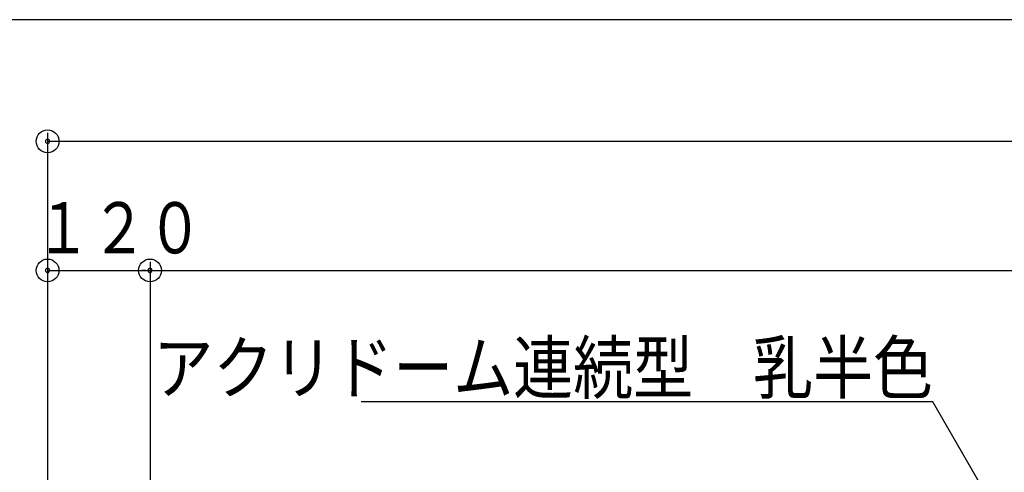
# Model space of a CAD drawing. Units: millimetres. Extents: x -30 to 419, y -59 to 288.
# Drawn here: x 42 to 99, y 262 to 288 of the extents above; entities that cross this region are included whole.
import ezdxf

# ---------------------------------------------------------------- set-up
doc = ezdxf.new("R2010")
doc.units = ezdxf.units.MM
doc.header["$MEASUREMENT"] = 0
doc.styles.add('BIGFONT', font='txt.shx', dxfattribs={"bigfont": 'BIGFONT.SHX'})

msp = doc.modelspace()

# ---------------------------------------------------------------- linework, layer by layer
at = {"color": 1, "linetype": 'Continuous'}
msp.add_line((410.71438, 288.088105), (10.205115, 288.088105), dxfattribs=at)
at = {"color": 3, "linetype": 'Continuous'}
for p, q in [((43.162597, 281.46443), (43.162597, 222.020486)), ((205.162597, 280.96443), (43.162597, 280.96443)), ((49.162597, 273.906241), (49.162597, 247.192447)), ((43.162597, 273.406241), (49.162597, 273.406241)), ((43.412597, 273.406241), (43.662597, 273.406241)), ((48.912597, 273.406241), (48.662597, 273.406241)), ((49.162597, 273.406241), (199.162597, 273.406241)), ((49.412597, 273.406241), (49.662597, 273.406241)), ((95.008451, 265.713875), (61.53601, 265.713875)), ((108.301148, 242.690249), (95.008451, 265.713875))]:
    msp.add_line(p, q, dxfattribs=at)
for centre in [(43.162597, 280.96443), (43.162597, 273.406241), (49.162597, 273.406241)]:
    msp.add_circle(centre, 0.666667, dxfattribs=at)
for centre, start, end in [((43.162597, 280.96443), 0, 180), ((43.162597, 280.96443), 180, 0), ((43.162597, 273.406241), 0, 180), ((43.162597, 273.406241), 180, 0), ((49.162597, 273.406241), 0, 180), ((49.162597, 273.406241), 0, 180), ((49.162597, 273.406241), 180, 0), ((49.162597, 273.406241), 180, 0)]:
    msp.add_arc(centre, 0.125, start, end, dxfattribs=at)

# ---------------------------------------------------------------- texts
at = {"color": 3, "linetype": 'Continuous', "char_height": 3, "style": 'BIGFONT'}
for s, insert, attachment_point in [('{\\W0.800;１２０}', (47.344089, 275.906241), 5), ('{\\W0.858;アクリドーム連続型\u3000乳半色}', (95.008451, 267.713875), 6)]:
    msp.add_mtext(s, dxfattribs=dict(at, insert=insert, attachment_point=attachment_point))

doc.saveas('drawing.dxf')
